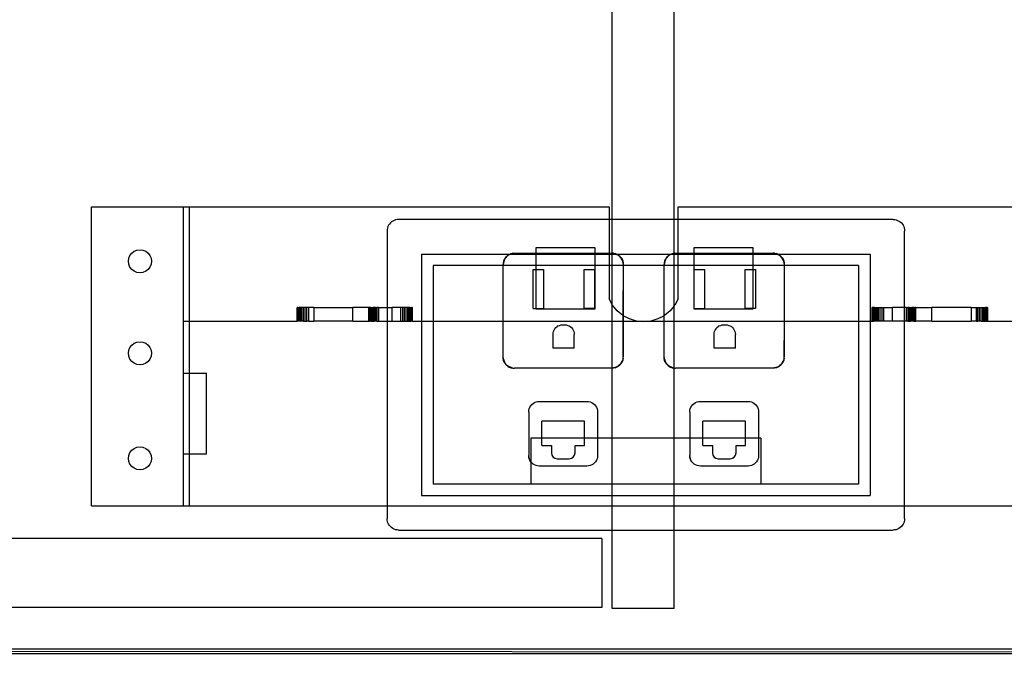
# Model space of a CAD drawing. Units: inches. Extents: x -149 to 149, y -66 to 66.
# Drawn here: x -47 to -37, y -7 to 0 of the extents above; entities that cross this region are included whole.
import ezdxf

# ---------------------------------------------------------------- set-up
doc = ezdxf.new("R2010")
doc.units = ezdxf.units.IN
doc.header["$MEASUREMENT"] = 0

msp = doc.modelspace()

# ---------------------------------------------------------------- linework, layer by layer
for p, q in [((-41.054, -2.392), (-41.054, -0.079)), ((-40.38, -2.392), (-40.38, -0.079)), ((-46.712, -5.503), (-46.712, -2.253)), ((-46.712, -2.253), (-45.712, -2.253)), ((-45.712, -2.253), (-45.649, -2.253)), ((-45.712, -3.495), (-45.712, -2.253)), ((-45.649, -2.253), (-41.087, -2.253)), ((-45.649, -3.495), (-45.649, -2.253)), ((-41.087, -2.253), (-41.087, -2.392)), ((-40.337, -2.253), (-35.774, -2.253)), ((-40.337, -2.392), (-40.337, -2.253)), ((-43.484, -2.454), (-43.491, -2.469)), ((-43.475, -2.441), (-43.484, -2.454)), ((-43.464, -2.429), (-43.475, -2.441)), ((-43.452, -2.418), (-43.464, -2.429)), ((-43.438, -2.409), (-43.452, -2.418)), ((-43.424, -2.401), (-43.438, -2.409)), ((-43.408, -2.396), (-43.424, -2.401)), ((-43.392, -2.393), (-43.408, -2.396)), ((-43.376, -2.392), (-43.392, -2.393)), ((-41.087, -2.392), (-43.376, -2.392)), ((-41.054, -2.392), (-41.087, -2.392)), ((-41.087, -2.392), (-41.087, -2.756)), ((-40.38, -2.392), (-41.054, -2.392)), ((-41.054, -2.756), (-41.054, -2.392)), ((-40.337, -2.392), (-40.38, -2.392)), ((-40.38, -2.757), (-40.38, -2.392)), ((-40.337, -2.756), (-40.337, -2.392)), ((-38.001, -2.392), (-40.337, -2.392)), ((-38.001, -2.392), (-37.984, -2.393)), ((-37.984, -2.393), (-37.968, -2.396)), ((-37.968, -2.396), (-37.953, -2.401)), ((-37.953, -2.401), (-37.938, -2.409)), ((-37.938, -2.409), (-37.924, -2.418)), ((-37.924, -2.418), (-37.912, -2.429)), ((-37.912, -2.429), (-37.901, -2.441)), ((-37.901, -2.441), (-37.892, -2.454)), ((-37.892, -2.454), (-37.885, -2.469)), ((-43.5, -2.501), (-43.501, -2.517)), ((-43.501, -2.517), (-43.501, -3.347)), ((-43.497, -2.485), (-43.5, -2.501)), ((-43.491, -2.469), (-43.497, -2.485)), ((-37.885, -2.469), (-37.88, -2.485)), ((-37.88, -2.485), (-37.877, -2.501)), ((-37.877, -2.501), (-37.876, -2.517)), ((-37.876, -3.347), (-37.876, -2.517)), ((-46.294, -2.783), (-46.274, -2.757)), ((-46.274, -2.757), (-46.248, -2.737)), ((-46.248, -2.737), (-46.218, -2.725)), ((-46.218, -2.725), (-46.185, -2.721)), ((-46.185, -2.721), (-46.153, -2.725)), ((-46.153, -2.725), (-46.123, -2.737)), ((-46.123, -2.737), (-46.097, -2.757)), ((-46.097, -2.757), (-46.077, -2.783)), ((-43.126, -2.767), (-42.165, -2.767)), ((-43.126, -2.767), (-43.126, -3.495)), ((-42.203, -2.793), (-42.189, -2.78)), ((-42.195, -2.787), (-42.17, -2.772)), ((-42.189, -2.78), (-42.195, -2.787)), ((-42.189, -2.78), (-42.172, -2.77)), ((-42.17, -2.772), (-42.189, -2.78)), ((-42.172, -2.77), (-42.165, -2.767)), ((-42.157, -2.767), (-42.17, -2.772)), ((-42.17, -2.772), (-42.162, -2.767)), ((-42.165, -2.767), (-42.154, -2.762)), ((-42.165, -2.767), (-42.162, -2.767)), ((-42.162, -2.767), (-42.154, -2.762)), ((-42.162, -2.767), (-42.157, -2.767)), ((-42.135, -2.758), (-42.157, -2.767)), ((-42.157, -2.767), (-41.882, -2.767)), ((-42.154, -2.762), (-42.135, -2.758)), ((-42.135, -2.758), (-42.115, -2.756)), ((-42.115, -2.756), (-41.882, -2.756)), ((-41.882, -2.697), (-41.243, -2.697)), ((-41.882, -2.756), (-41.882, -2.697)), ((-41.882, -2.756), (-41.243, -2.756)), ((-41.882, -2.767), (-41.882, -2.756)), ((-41.882, -2.892), (-41.882, -2.767)), ((-41.882, -2.767), (-41.243, -2.767)), ((-41.243, -2.697), (-41.243, -2.756)), ((-41.243, -2.756), (-41.243, -2.767)), ((-41.243, -2.756), (-41.087, -2.756)), ((-41.243, -2.767), (-41.243, -2.892)), ((-41.243, -2.767), (-41.087, -2.767)), ((-41.087, -2.756), (-41.059, -2.756)), ((-41.087, -2.756), (-41.087, -2.767)), ((-41.087, -2.767), (-41.087, -2.892)), ((-41.087, -2.767), (-41.054, -2.767)), ((-41.054, -2.756), (-41.059, -2.756)), ((-41.039, -2.758), (-41.054, -2.756)), ((-41.054, -2.767), (-41.054, -2.756)), ((-41.054, -2.767), (-41.016, -2.767)), ((-41.054, -2.892), (-41.054, -2.767)), ((-41.039, -2.758), (-41.02, -2.762)), ((-41.039, -2.758), (-41.016, -2.767)), ((-41.008, -2.767), (-41.02, -2.762)), ((-41.02, -2.762), (-41.012, -2.767)), ((-41.016, -2.767), (-41.003, -2.772)), ((-41.016, -2.767), (-41.012, -2.767)), ((-41.012, -2.767), (-41.003, -2.772)), ((-41.012, -2.767), (-41.008, -2.767)), ((-41.002, -2.77), (-41.008, -2.767)), ((-41.008, -2.767), (-40.415, -2.767)), ((-41.003, -2.772), (-40.985, -2.78)), ((-41.003, -2.772), (-40.979, -2.787)), ((-40.985, -2.78), (-41.002, -2.77)), ((-40.97, -2.793), (-40.985, -2.78)), ((-40.985, -2.78), (-40.979, -2.787)), ((-40.453, -2.793), (-40.439, -2.78)), ((-40.445, -2.787), (-40.42, -2.772)), ((-40.439, -2.78), (-40.445, -2.787)), ((-40.439, -2.78), (-40.422, -2.77)), ((-40.42, -2.772), (-40.439, -2.78)), ((-40.422, -2.77), (-40.415, -2.767)), ((-40.407, -2.767), (-40.42, -2.772)), ((-40.42, -2.772), (-40.412, -2.767)), ((-40.415, -2.767), (-40.404, -2.762)), ((-40.415, -2.767), (-40.412, -2.767)), ((-40.412, -2.767), (-40.404, -2.762)), ((-40.412, -2.767), (-40.407, -2.767)), ((-40.385, -2.758), (-40.407, -2.767)), ((-40.407, -2.767), (-40.38, -2.767)), ((-40.404, -2.762), (-40.385, -2.758)), ((-40.385, -2.758), (-40.38, -2.757)), ((-40.38, -2.757), (-40.365, -2.756)), ((-40.38, -2.767), (-40.38, -2.757)), ((-40.38, -2.892), (-40.38, -2.767)), ((-40.38, -2.767), (-40.337, -2.767)), ((-40.365, -2.756), (-40.337, -2.756)), ((-40.337, -2.756), (-40.164, -2.756)), ((-40.337, -2.767), (-40.337, -2.756)), ((-40.337, -2.892), (-40.337, -2.767)), ((-40.337, -2.767), (-40.164, -2.767)), ((-40.164, -2.697), (-39.525, -2.697)), ((-40.164, -2.756), (-40.164, -2.697)), ((-40.164, -2.756), (-39.525, -2.756)), ((-40.164, -2.767), (-40.164, -2.756)), ((-40.164, -2.892), (-40.164, -2.767)), ((-40.164, -2.767), (-39.525, -2.767)), ((-39.525, -2.697), (-39.525, -2.756)), ((-39.525, -2.756), (-39.309, -2.756)), ((-39.525, -2.756), (-39.525, -2.767)), ((-39.525, -2.767), (-39.525, -2.892)), ((-39.525, -2.767), (-39.266, -2.767)), ((-39.289, -2.758), (-39.309, -2.756)), ((-39.289, -2.758), (-39.27, -2.762)), ((-39.289, -2.758), (-39.266, -2.767)), ((-39.258, -2.767), (-39.27, -2.762)), ((-39.27, -2.762), (-39.262, -2.767)), ((-39.266, -2.767), (-39.253, -2.772)), ((-39.266, -2.767), (-39.262, -2.767)), ((-39.262, -2.767), (-39.253, -2.772)), ((-39.262, -2.767), (-39.258, -2.767)), ((-39.252, -2.77), (-39.258, -2.767)), ((-39.258, -2.767), (-38.251, -2.767)), ((-39.253, -2.772), (-39.235, -2.78)), ((-39.253, -2.772), (-39.229, -2.787)), ((-39.235, -2.78), (-39.252, -2.77)), ((-39.22, -2.793), (-39.235, -2.78)), ((-39.235, -2.78), (-39.229, -2.787)), ((-38.251, -2.767), (-38.251, -3.495)), ((-46.31, -2.846), (-46.306, -2.813)), ((-46.306, -2.878), (-46.31, -2.846)), ((-46.306, -2.813), (-46.294, -2.783)), ((-46.294, -2.908), (-46.306, -2.878)), ((-46.077, -2.783), (-46.065, -2.813)), ((-46.065, -2.878), (-46.077, -2.908)), ((-46.065, -2.813), (-46.06, -2.846)), ((-46.06, -2.846), (-46.065, -2.878)), ((-42.229, -2.834), (-42.24, -2.881)), ((-42.239, -2.861), (-42.24, -2.881)), ((-42.24, -2.892), (-42.24, -2.881)), ((-42.234, -2.842), (-42.239, -2.861)), ((-42.226, -2.824), (-42.234, -2.842)), ((-42.234, -2.842), (-42.229, -2.834)), ((-42.229, -2.834), (-42.214, -2.809)), ((-42.226, -2.824), (-42.229, -2.834)), ((-42.216, -2.808), (-42.226, -2.824)), ((-42.214, -2.809), (-42.226, -2.824)), ((-42.203, -2.793), (-42.216, -2.808)), ((-42.195, -2.787), (-42.214, -2.809)), ((-42.214, -2.809), (-42.203, -2.793)), ((-42.203, -2.793), (-42.195, -2.787)), ((-40.979, -2.787), (-40.96, -2.809)), ((-40.979, -2.787), (-40.97, -2.793)), ((-40.97, -2.793), (-40.957, -2.808)), ((-40.96, -2.809), (-40.97, -2.793)), ((-40.96, -2.809), (-40.947, -2.824)), ((-40.945, -2.834), (-40.96, -2.809)), ((-40.957, -2.808), (-40.947, -2.824)), ((-40.947, -2.824), (-40.94, -2.842)), ((-40.947, -2.824), (-40.945, -2.834)), ((-40.945, -2.834), (-40.934, -2.881)), ((-40.94, -2.842), (-40.945, -2.834)), ((-40.94, -2.842), (-40.935, -2.861)), ((-40.935, -2.861), (-40.934, -2.881)), ((-40.934, -2.881), (-40.934, -2.892)), ((-40.479, -2.834), (-40.49, -2.881)), ((-40.489, -2.861), (-40.49, -2.881)), ((-40.49, -2.892), (-40.49, -2.881)), ((-40.484, -2.842), (-40.489, -2.861)), ((-40.476, -2.824), (-40.484, -2.842)), ((-40.484, -2.842), (-40.479, -2.834)), ((-40.479, -2.834), (-40.464, -2.809)), ((-40.476, -2.824), (-40.479, -2.834)), ((-40.466, -2.808), (-40.476, -2.824)), ((-40.464, -2.809), (-40.476, -2.824)), ((-40.453, -2.793), (-40.466, -2.808)), ((-40.445, -2.787), (-40.464, -2.809)), ((-40.464, -2.809), (-40.453, -2.793)), ((-40.453, -2.793), (-40.445, -2.787)), ((-39.229, -2.787), (-39.21, -2.809)), ((-39.229, -2.787), (-39.22, -2.793)), ((-39.22, -2.793), (-39.207, -2.808)), ((-39.21, -2.809), (-39.22, -2.793)), ((-39.195, -2.834), (-39.21, -2.809)), ((-39.21, -2.809), (-39.197, -2.824)), ((-39.207, -2.808), (-39.197, -2.824)), ((-39.197, -2.824), (-39.19, -2.842)), ((-39.197, -2.824), (-39.195, -2.834)), ((-39.195, -2.834), (-39.184, -2.881)), ((-39.19, -2.842), (-39.195, -2.834)), ((-39.19, -2.842), (-39.185, -2.861)), ((-39.185, -2.861), (-39.184, -2.881)), ((-39.184, -2.881), (-39.184, -2.892)), ((-46.274, -2.934), (-46.294, -2.908)), ((-46.248, -2.954), (-46.274, -2.934)), ((-46.218, -2.966), (-46.248, -2.954)), ((-46.185, -2.971), (-46.218, -2.966)), ((-46.153, -2.966), (-46.185, -2.971)), ((-46.123, -2.954), (-46.153, -2.966)), ((-46.097, -2.934), (-46.123, -2.954)), ((-46.077, -2.908), (-46.097, -2.934)), ((-43.001, -2.892), (-43.001, -3.495)), ((-42.24, -2.892), (-43.001, -2.892)), ((-42.24, -3.495), (-42.24, -2.892)), ((-41.882, -2.892), (-42.24, -2.892)), ((-41.914, -3.36), (-41.914, -2.936)), ((-41.914, -2.936), (-41.882, -2.936)), ((-41.243, -2.892), (-41.882, -2.892)), ((-41.882, -2.936), (-41.882, -2.892)), ((-41.882, -2.936), (-41.802, -2.936)), ((-41.882, -3.36), (-41.882, -2.936)), ((-41.802, -2.936), (-41.802, -3.36)), ((-41.36, -2.936), (-41.248, -2.936)), ((-41.36, -3.36), (-41.36, -2.936)), ((-41.248, -2.936), (-41.248, -3.36)), ((-41.243, -2.892), (-41.243, -3.365)), ((-41.087, -2.892), (-41.243, -2.892)), ((-41.087, -2.892), (-41.087, -3.253)), ((-41.054, -2.892), (-41.087, -2.892)), ((-40.934, -2.892), (-41.054, -2.892)), ((-41.054, -3.315), (-41.054, -2.892)), ((-40.934, -2.892), (-40.937, -3.435)), ((-40.934, -2.892), (-40.934, -3.437)), ((-40.49, -2.892), (-40.934, -2.892)), ((-40.49, -3.437), (-40.49, -2.892)), ((-40.38, -2.892), (-40.49, -2.892)), ((-40.337, -2.892), (-40.38, -2.892)), ((-40.38, -3.33), (-40.38, -2.892)), ((-40.337, -3.253), (-40.337, -2.892)), ((-40.164, -2.892), (-40.337, -2.892)), ((-40.164, -2.936), (-40.164, -2.892)), ((-39.525, -2.892), (-40.164, -2.892)), ((-40.164, -2.936), (-40.052, -2.936)), ((-40.164, -3.36), (-40.164, -2.936)), ((-40.052, -2.936), (-40.052, -3.36)), ((-39.61, -3.36), (-39.61, -2.936)), ((-39.61, -2.936), (-39.525, -2.936)), ((-39.525, -2.892), (-39.525, -2.936)), ((-39.184, -2.892), (-39.525, -2.892)), ((-39.525, -2.936), (-39.498, -2.936)), ((-39.525, -2.936), (-39.525, -3.36)), ((-39.498, -2.936), (-39.498, -3.36)), ((-39.184, -2.892), (-39.187, -3.495)), ((-39.184, -2.892), (-39.184, -3.495)), ((-38.376, -2.892), (-39.184, -2.892)), ((-38.376, -2.892), (-38.376, -3.495)), ((-41.054, -3.315), (-41.087, -3.253)), ((-41.049, -3.323), (-41.054, -3.315)), ((-41.054, -3.495), (-41.054, -3.315)), ((-40.337, -3.253), (-40.374, -3.323)), ((-44.476, -3.347), (-44.478, -3.347)), ((-44.478, -3.495), (-44.478, -3.347)), ((-44.476, -3.347), (-44.476, -3.495)), ((-44.471, -3.347), (-44.476, -3.347)), ((-44.471, -3.347), (-44.471, -3.495)), ((-44.471, -3.347), (-44.464, -3.347)), ((-44.464, -3.347), (-44.464, -3.495)), ((-44.464, -3.347), (-44.454, -3.347)), ((-44.441, -3.347), (-44.454, -3.347)), ((-44.454, -3.495), (-44.454, -3.347)), ((-44.441, -3.495), (-44.441, -3.347)), ((-44.426, -3.347), (-44.441, -3.347)), ((-44.426, -3.495), (-44.426, -3.347)), ((-44.409, -3.347), (-44.426, -3.347)), ((-44.391, -3.347), (-44.409, -3.347)), ((-44.409, -3.495), (-44.409, -3.347)), ((-44.391, -3.495), (-44.391, -3.347)), ((-44.372, -3.347), (-44.391, -3.347)), ((-44.353, -3.347), (-44.372, -3.347)), ((-44.372, -3.495), (-44.372, -3.347)), ((-44.353, -3.347), (-44.353, -3.495)), ((-44.298, -3.347), (-44.353, -3.347)), ((-44.298, -3.347), (-44.298, -3.495)), ((-44.298, -3.347), (-43.874, -3.347)), ((-43.874, -3.495), (-43.874, -3.347)), ((-43.697, -3.347), (-43.874, -3.347)), ((-43.697, -3.495), (-43.697, -3.347)), ((-43.697, -3.347), (-43.696, -3.347)), ((-43.692, -3.347), (-43.696, -3.347)), ((-43.696, -3.495), (-43.696, -3.347)), ((-43.692, -3.495), (-43.692, -3.347)), ((-43.692, -3.347), (-43.686, -3.347)), ((-43.677, -3.347), (-43.686, -3.347)), ((-43.686, -3.347), (-43.686, -3.495)), ((-43.677, -3.347), (-43.677, -3.495)), ((-43.677, -3.347), (-43.667, -3.347)), ((-43.667, -3.347), (-43.667, -3.495)), ((-43.667, -3.347), (-43.654, -3.347)), ((-43.641, -3.347), (-43.654, -3.347)), ((-43.654, -3.347), (-43.654, -3.495)), ((-43.626, -3.347), (-43.641, -3.347)), ((-43.641, -3.347), (-43.641, -3.495)), ((-43.626, -3.347), (-43.626, -3.495)), ((-43.626, -3.347), (-43.61, -3.347)), ((-43.594, -3.347), (-43.61, -3.347)), ((-43.61, -3.347), (-43.61, -3.495)), ((-43.594, -3.347), (-43.594, -3.495)), ((-43.594, -3.347), (-43.501, -3.347)), ((-43.501, -3.347), (-43.444, -3.347)), ((-43.501, -3.347), (-43.501, -3.495)), ((-43.444, -3.495), (-43.444, -3.347)), ((-43.35, -3.347), (-43.444, -3.347)), ((-43.33, -3.347), (-43.35, -3.347)), ((-43.35, -3.495), (-43.35, -3.347)), ((-43.33, -3.495), (-43.33, -3.347)), ((-43.311, -3.347), (-43.33, -3.347)), ((-43.311, -3.495), (-43.311, -3.347)), ((-43.293, -3.347), (-43.311, -3.347)), ((-43.276, -3.347), (-43.293, -3.347)), ((-43.293, -3.495), (-43.293, -3.347)), ((-43.276, -3.495), (-43.276, -3.347)), ((-43.261, -3.347), (-43.276, -3.347)), ((-43.261, -3.495), (-43.261, -3.347)), ((-43.248, -3.347), (-43.261, -3.347)), ((-43.248, -3.347), (-43.248, -3.495)), ((-43.248, -3.347), (-43.238, -3.347)), ((-43.238, -3.347), (-43.231, -3.347)), ((-43.238, -3.495), (-43.238, -3.347)), ((-43.231, -3.495), (-43.231, -3.347)), ((-43.226, -3.347), (-43.231, -3.347)), ((-43.226, -3.347), (-43.225, -3.347)), ((-43.226, -3.495), (-43.226, -3.347)), ((-43.225, -3.495), (-43.225, -3.347)), ((-41.914, -3.36), (-41.882, -3.36)), ((-41.882, -3.36), (-41.802, -3.36)), ((-41.882, -3.365), (-41.882, -3.36)), ((-41.243, -3.365), (-41.882, -3.365)), ((-41.248, -3.36), (-41.36, -3.36)), ((-40.999, -3.384), (-41.049, -3.323)), ((-40.937, -3.435), (-40.999, -3.384)), ((-40.425, -3.384), (-40.487, -3.435)), ((-40.38, -3.33), (-40.425, -3.384)), ((-40.374, -3.323), (-40.38, -3.33)), ((-40.38, -3.495), (-40.38, -3.33)), ((-40.164, -3.36), (-40.052, -3.36)), ((-40.164, -3.365), (-40.164, -3.36)), ((-39.525, -3.365), (-40.164, -3.365)), ((-39.525, -3.36), (-39.61, -3.36)), ((-39.498, -3.36), (-39.525, -3.36)), ((-39.525, -3.36), (-39.525, -3.365)), ((-38.226, -3.347), (-38.228, -3.347)), ((-38.228, -3.495), (-38.228, -3.347)), ((-38.226, -3.495), (-38.226, -3.347)), ((-38.226, -3.347), (-38.221, -3.347)), ((-38.214, -3.347), (-38.221, -3.347)), ((-38.221, -3.495), (-38.221, -3.347)), ((-38.214, -3.495), (-38.214, -3.347)), ((-38.204, -3.347), (-38.214, -3.347)), ((-38.204, -3.347), (-38.191, -3.347)), ((-38.204, -3.347), (-38.204, -3.495)), ((-38.191, -3.495), (-38.191, -3.347)), ((-38.191, -3.347), (-38.176, -3.347)), ((-38.176, -3.347), (-38.159, -3.347)), ((-38.176, -3.495), (-38.176, -3.347)), ((-38.159, -3.495), (-38.159, -3.347)), ((-38.159, -3.347), (-38.141, -3.347)), ((-38.141, -3.347), (-38.122, -3.347)), ((-38.141, -3.495), (-38.141, -3.347)), ((-38.122, -3.347), (-38.103, -3.347)), ((-38.122, -3.495), (-38.122, -3.347)), ((-38.103, -3.495), (-38.103, -3.347)), ((-38.103, -3.347), (-38.009, -3.347)), ((-38.009, -3.495), (-38.009, -3.347)), ((-37.876, -3.347), (-38.009, -3.347)), ((-37.858, -3.347), (-37.876, -3.347)), ((-37.876, -3.495), (-37.876, -3.347)), ((-37.858, -3.347), (-37.842, -3.347)), ((-37.858, -3.347), (-37.858, -3.495)), ((-37.842, -3.347), (-37.842, -3.495)), ((-37.827, -3.347), (-37.842, -3.347)), ((-37.827, -3.347), (-37.812, -3.347)), ((-37.827, -3.347), (-37.827, -3.495)), ((-37.812, -3.347), (-37.798, -3.347)), ((-37.812, -3.347), (-37.812, -3.495)), ((-37.798, -3.347), (-37.798, -3.495)), ((-37.785, -3.347), (-37.798, -3.347)), ((-37.785, -3.347), (-37.785, -3.495)), ((-37.775, -3.347), (-37.785, -3.347)), ((-37.775, -3.347), (-37.775, -3.495)), ((-37.775, -3.347), (-37.767, -3.347)), ((-37.76, -3.347), (-37.767, -3.347)), ((-37.767, -3.347), (-37.767, -3.495)), ((-37.76, -3.347), (-37.757, -3.347)), ((-37.76, -3.495), (-37.76, -3.347)), ((-37.757, -3.495), (-37.757, -3.347)), ((-37.755, -3.347), (-37.757, -3.347)), ((-37.755, -3.495), (-37.755, -3.347)), ((-37.755, -3.347), (-37.579, -3.347)), ((-37.579, -3.495), (-37.579, -3.347)), ((-37.155, -3.347), (-37.579, -3.347)), ((-37.155, -3.347), (-37.155, -3.495)), ((-37.155, -3.347), (-37.1, -3.347)), ((-37.1, -3.347), (-37.08, -3.347)), ((-37.1, -3.347), (-37.1, -3.495)), ((-37.08, -3.495), (-37.08, -3.347)), ((-37.08, -3.347), (-37.061, -3.347)), ((-37.061, -3.347), (-37.043, -3.347)), ((-37.061, -3.495), (-37.061, -3.347)), ((-37.043, -3.495), (-37.043, -3.347)), ((-37.043, -3.347), (-37.026, -3.347)), ((-37.026, -3.495), (-37.026, -3.347)), ((-37.026, -3.347), (-37.011, -3.347)), ((-37.011, -3.347), (-36.998, -3.347)), ((-37.011, -3.495), (-37.011, -3.347)), ((-36.998, -3.495), (-36.998, -3.347)), ((-36.988, -3.347), (-36.998, -3.347)), ((-36.988, -3.347), (-36.988, -3.495)), ((-36.981, -3.347), (-36.988, -3.347)), ((-36.981, -3.347), (-36.976, -3.347)), ((-36.981, -3.347), (-36.981, -3.495)), ((-36.976, -3.347), (-36.976, -3.495)), ((-36.976, -3.347), (-36.975, -3.347)), ((-36.975, -3.495), (-36.975, -3.347)), ((-45.712, -3.495), (-45.649, -3.495)), ((-45.712, -4.06), (-45.712, -3.495)), ((-45.649, -4.06), (-45.649, -3.495)), ((-45.649, -3.495), (-44.478, -3.495)), ((-44.476, -3.495), (-44.478, -3.495)), ((-44.471, -3.495), (-44.476, -3.495)), ((-44.464, -3.495), (-44.471, -3.495)), ((-44.454, -3.495), (-44.464, -3.495)), ((-44.441, -3.495), (-44.454, -3.495)), ((-44.426, -3.495), (-44.441, -3.495)), ((-44.409, -3.495), (-44.426, -3.495)), ((-44.409, -3.495), (-44.391, -3.495)), ((-44.391, -3.495), (-44.372, -3.495)), ((-44.353, -3.495), (-44.372, -3.495)), ((-44.353, -3.495), (-44.298, -3.495)), ((-43.874, -3.495), (-44.298, -3.495)), ((-43.874, -3.495), (-43.697, -3.495)), ((-43.696, -3.495), (-43.697, -3.495)), ((-43.696, -3.495), (-43.692, -3.495)), ((-43.686, -3.495), (-43.692, -3.495)), ((-43.677, -3.495), (-43.686, -3.495)), ((-43.677, -3.495), (-43.667, -3.495)), ((-43.667, -3.495), (-43.654, -3.495)), ((-43.654, -3.495), (-43.641, -3.495)), ((-43.626, -3.495), (-43.641, -3.495)), ((-43.61, -3.495), (-43.626, -3.495)), ((-43.61, -3.495), (-43.594, -3.495)), ((-43.594, -3.495), (-43.501, -3.495)), ((-43.501, -3.495), (-43.444, -3.495)), ((-43.501, -3.495), (-43.501, -5.503)), ((-43.444, -3.495), (-43.35, -3.495)), ((-43.35, -3.495), (-43.33, -3.495)), ((-43.33, -3.495), (-43.311, -3.495)), ((-43.311, -3.495), (-43.293, -3.495)), ((-43.293, -3.495), (-43.276, -3.495)), ((-43.276, -3.495), (-43.261, -3.495)), ((-43.261, -3.495), (-43.248, -3.495)), ((-43.248, -3.495), (-43.238, -3.495)), ((-43.231, -3.495), (-43.238, -3.495)), ((-43.226, -3.495), (-43.231, -3.495)), ((-43.225, -3.495), (-43.226, -3.495)), ((-43.225, -3.495), (-43.126, -3.495)), ((-43.126, -3.495), (-43.126, -5.392)), ((-43.126, -3.495), (-43.001, -3.495)), ((-43.001, -3.495), (-43.001, -5.267)), ((-43.001, -3.495), (-42.24, -3.495)), ((-42.24, -3.884), (-42.24, -3.495)), ((-42.24, -3.495), (-41.054, -3.495)), ((-41.054, -3.495), (-40.937, -3.495)), ((-41.054, -4.009), (-41.054, -3.495)), ((-40.937, -3.495), (-40.94, -3.914)), ((-40.934, -3.437), (-40.937, -3.435)), ((-40.937, -3.435), (-40.937, -3.495)), ((-40.937, -3.495), (-40.934, -3.495)), ((-40.867, -3.472), (-40.934, -3.437)), ((-40.934, -3.437), (-40.934, -3.495)), ((-40.934, -3.495), (-40.934, -3.884)), ((-40.934, -3.495), (-40.791, -3.495)), ((-40.791, -3.495), (-40.867, -3.472)), ((-40.712, -3.503), (-40.791, -3.495)), ((-40.791, -3.495), (-40.633, -3.495)), ((-40.633, -3.495), (-40.712, -3.503)), ((-40.557, -3.472), (-40.633, -3.495)), ((-40.633, -3.495), (-40.49, -3.495)), ((-40.49, -3.437), (-40.557, -3.472)), ((-40.487, -3.435), (-40.49, -3.437)), ((-40.49, -3.495), (-40.49, -3.437)), ((-40.49, -3.884), (-40.49, -3.495)), ((-40.49, -3.495), (-40.38, -3.495)), ((-40.38, -4.005), (-40.38, -3.495)), ((-40.38, -3.495), (-39.187, -3.495)), ((-39.187, -3.495), (-39.19, -3.914)), ((-39.187, -3.495), (-39.184, -3.495)), ((-39.184, -3.495), (-39.184, -3.884)), ((-39.184, -3.495), (-38.376, -3.495)), ((-38.376, -3.495), (-38.376, -5.267)), ((-38.376, -3.495), (-38.251, -3.495)), ((-38.251, -3.495), (-38.251, -5.392)), ((-38.251, -3.495), (-38.228, -3.495)), ((-38.228, -3.495), (-38.226, -3.495)), ((-38.226, -3.495), (-38.221, -3.495)), ((-38.221, -3.495), (-38.214, -3.495)), ((-38.204, -3.495), (-38.214, -3.495)), ((-38.191, -3.495), (-38.204, -3.495)), ((-38.176, -3.495), (-38.191, -3.495)), ((-38.159, -3.495), (-38.176, -3.495)), ((-38.141, -3.495), (-38.159, -3.495)), ((-38.122, -3.495), (-38.141, -3.495)), ((-38.103, -3.495), (-38.122, -3.495)), ((-38.009, -3.495), (-38.103, -3.495)), ((-37.876, -3.495), (-38.009, -3.495)), ((-37.858, -3.495), (-37.876, -3.495)), ((-37.876, -5.503), (-37.876, -3.495)), ((-37.842, -3.495), (-37.858, -3.495)), ((-37.842, -3.495), (-37.827, -3.495)), ((-37.827, -3.495), (-37.812, -3.495)), ((-37.798, -3.495), (-37.812, -3.495)), ((-37.785, -3.495), (-37.798, -3.495)), ((-37.775, -3.495), (-37.785, -3.495)), ((-37.775, -3.495), (-37.767, -3.495)), ((-37.767, -3.495), (-37.76, -3.495)), ((-37.757, -3.495), (-37.76, -3.495)), ((-37.757, -3.495), (-37.755, -3.495)), ((-37.579, -3.495), (-37.755, -3.495)), ((-37.579, -3.495), (-37.155, -3.495)), ((-37.1, -3.495), (-37.155, -3.495)), ((-37.1, -3.495), (-37.08, -3.495)), ((-37.061, -3.495), (-37.08, -3.495)), ((-37.043, -3.495), (-37.061, -3.495)), ((-37.043, -3.495), (-37.026, -3.495)), ((-37.026, -3.495), (-37.011, -3.495)), ((-37.011, -3.495), (-36.998, -3.495)), ((-36.998, -3.495), (-36.988, -3.495)), ((-36.988, -3.495), (-36.981, -3.495)), ((-36.981, -3.495), (-36.976, -3.495)), ((-36.976, -3.495), (-36.975, -3.495)), ((-36.975, -3.495), (-35.774, -3.495)), ((-41.696, -3.64), (-41.695, -3.624)), ((-41.695, -3.624), (-41.691, -3.608)), ((-41.691, -3.608), (-41.685, -3.593)), ((-41.685, -3.593), (-41.676, -3.579)), ((-41.676, -3.579), (-41.666, -3.567)), ((-41.666, -3.567), (-41.653, -3.556)), ((-41.64, -3.548), (-41.653, -3.556)), ((-41.64, -3.548), (-41.625, -3.542)), ((-41.625, -3.542), (-41.609, -3.538)), ((-41.609, -3.538), (-41.593, -3.537)), ((-41.593, -3.537), (-41.569, -3.537)), ((-41.569, -3.537), (-41.553, -3.538)), ((-41.553, -3.538), (-41.537, -3.542)), ((-41.537, -3.542), (-41.522, -3.548)), ((-41.522, -3.548), (-41.509, -3.556)), ((-41.509, -3.556), (-41.496, -3.567)), ((-41.496, -3.567), (-41.486, -3.579)), ((-41.486, -3.579), (-41.477, -3.593)), ((-41.477, -3.593), (-41.471, -3.608)), ((-41.471, -3.608), (-41.467, -3.624)), ((-41.467, -3.624), (-41.466, -3.64)), ((-39.946, -3.64), (-39.945, -3.624)), ((-39.945, -3.624), (-39.941, -3.608)), ((-39.941, -3.608), (-39.935, -3.593)), ((-39.935, -3.593), (-39.926, -3.579)), ((-39.926, -3.579), (-39.916, -3.567)), ((-39.916, -3.567), (-39.903, -3.556)), ((-39.89, -3.548), (-39.903, -3.556)), ((-39.89, -3.548), (-39.875, -3.542)), ((-39.875, -3.542), (-39.859, -3.538)), ((-39.859, -3.538), (-39.843, -3.537)), ((-39.843, -3.537), (-39.819, -3.537)), ((-39.819, -3.537), (-39.803, -3.538)), ((-39.803, -3.538), (-39.787, -3.542)), ((-39.787, -3.542), (-39.772, -3.548)), ((-39.772, -3.548), (-39.759, -3.556)), ((-39.759, -3.556), (-39.746, -3.567)), ((-39.746, -3.567), (-39.736, -3.579)), ((-39.736, -3.579), (-39.727, -3.593)), ((-39.727, -3.593), (-39.721, -3.608)), ((-39.721, -3.608), (-39.717, -3.624)), ((-39.717, -3.624), (-39.716, -3.64)), ((-46.274, -3.757), (-46.248, -3.737)), ((-46.248, -3.737), (-46.218, -3.725)), ((-46.218, -3.725), (-46.185, -3.721)), ((-46.185, -3.721), (-46.153, -3.725)), ((-46.153, -3.725), (-46.123, -3.737)), ((-46.123, -3.737), (-46.097, -3.757)), ((-41.696, -3.79), (-41.696, -3.64)), ((-41.466, -3.79), (-41.466, -3.64)), ((-39.946, -3.79), (-39.946, -3.64)), ((-39.716, -3.79), (-39.716, -3.64)), ((-46.31, -3.846), (-46.306, -3.813)), ((-46.306, -3.878), (-46.31, -3.846)), ((-46.306, -3.813), (-46.294, -3.783)), ((-46.294, -3.783), (-46.274, -3.757)), ((-46.097, -3.757), (-46.077, -3.783)), ((-46.077, -3.783), (-46.065, -3.813)), ((-46.065, -3.813), (-46.06, -3.846)), ((-46.06, -3.846), (-46.065, -3.878)), ((-41.466, -3.79), (-41.696, -3.79)), ((-39.716, -3.79), (-39.946, -3.79)), ((-46.294, -3.908), (-46.306, -3.878)), ((-46.274, -3.934), (-46.294, -3.908)), ((-46.248, -3.954), (-46.274, -3.934)), ((-46.218, -3.966), (-46.248, -3.954)), ((-46.123, -3.954), (-46.153, -3.966)), ((-46.097, -3.934), (-46.123, -3.954)), ((-46.077, -3.908), (-46.097, -3.934)), ((-46.065, -3.878), (-46.077, -3.908)), ((-42.239, -3.903), (-42.24, -3.884)), ((-42.231, -3.922), (-42.24, -3.884)), ((-42.234, -3.923), (-42.239, -3.903)), ((-42.239, -3.903), (-42.231, -3.922)), ((-42.226, -3.941), (-42.234, -3.923)), ((-42.226, -3.941), (-42.231, -3.922)), ((-42.231, -3.922), (-42.22, -3.948)), ((-42.216, -3.957), (-42.226, -3.941)), ((-42.22, -3.948), (-42.226, -3.941)), ((-42.201, -3.97), (-42.22, -3.948)), ((-42.22, -3.948), (-42.216, -3.957)), ((-42.203, -3.972), (-42.216, -3.957)), ((-42.216, -3.957), (-42.201, -3.97)), ((-40.97, -3.972), (-40.957, -3.957)), ((-40.965, -3.964), (-40.95, -3.939)), ((-40.957, -3.957), (-40.965, -3.964)), ((-40.95, -3.939), (-40.957, -3.957)), ((-40.957, -3.957), (-40.947, -3.941)), ((-40.94, -3.914), (-40.95, -3.939)), ((-40.95, -3.939), (-40.94, -3.923)), ((-40.947, -3.941), (-40.94, -3.923)), ((-40.94, -3.923), (-40.935, -3.903)), ((-40.935, -3.903), (-40.94, -3.914)), ((-40.94, -3.914), (-40.94, -3.923)), ((-40.935, -3.903), (-40.934, -3.884)), ((-40.489, -3.903), (-40.49, -3.884)), ((-40.481, -3.922), (-40.49, -3.884)), ((-40.484, -3.923), (-40.489, -3.903)), ((-40.489, -3.903), (-40.481, -3.922)), ((-40.476, -3.941), (-40.484, -3.923)), ((-40.476, -3.941), (-40.481, -3.922)), ((-40.481, -3.922), (-40.47, -3.948)), ((-40.466, -3.957), (-40.476, -3.941)), ((-40.47, -3.948), (-40.476, -3.941)), ((-40.451, -3.97), (-40.47, -3.948)), ((-40.47, -3.948), (-40.466, -3.957)), ((-40.453, -3.972), (-40.466, -3.957)), ((-40.466, -3.957), (-40.451, -3.97)), ((-39.22, -3.972), (-39.207, -3.957)), ((-39.215, -3.964), (-39.2, -3.939)), ((-39.207, -3.957), (-39.215, -3.964)), ((-39.2, -3.939), (-39.207, -3.957)), ((-39.207, -3.957), (-39.197, -3.941)), ((-39.19, -3.914), (-39.2, -3.939)), ((-39.2, -3.939), (-39.19, -3.923)), ((-39.197, -3.941), (-39.19, -3.923)), ((-39.19, -3.923), (-39.185, -3.903)), ((-39.185, -3.903), (-39.19, -3.914)), ((-39.19, -3.914), (-39.19, -3.923)), ((-39.185, -3.903), (-39.184, -3.884)), ((-46.185, -3.971), (-46.218, -3.966)), ((-46.153, -3.966), (-46.185, -3.971)), ((-45.712, -4.938), (-45.712, -4.06)), ((-45.712, -4.06), (-45.649, -4.06)), ((-45.649, -4.06), (-45.462, -4.06)), ((-45.649, -4.938), (-45.649, -4.06)), ((-45.462, -4.938), (-45.462, -4.06)), ((-42.203, -3.972), (-42.189, -3.985)), ((-42.201, -3.97), (-42.179, -3.989)), ((-42.189, -3.985), (-42.201, -3.97)), ((-42.189, -3.985), (-42.172, -3.995)), ((-42.179, -3.989), (-42.189, -3.985)), ((-42.179, -3.989), (-42.172, -3.995)), ((-42.153, -4), (-42.179, -3.989)), ((-42.172, -3.995), (-42.154, -4.003)), ((-42.172, -3.995), (-42.153, -4)), ((-42.154, -4.003), (-42.135, -4.007)), ((-42.153, -4), (-42.115, -4.009)), ((-42.135, -4.007), (-42.153, -4)), ((-42.135, -4.007), (-42.115, -4.009)), ((-41.059, -4.009), (-42.115, -4.009)), ((-41.054, -4.009), (-41.059, -4.009)), ((-41.012, -3.998), (-41.054, -4.009)), ((-41.039, -4.007), (-41.054, -4.009)), ((-41.054, -4.767), (-41.054, -4.009)), ((-41.02, -4.003), (-41.039, -4.007)), ((-41.002, -3.995), (-41.02, -4.003)), ((-41.02, -4.003), (-41.012, -3.998)), ((-41.012, -3.998), (-40.987, -3.983)), ((-41.002, -3.995), (-41.012, -3.998)), ((-40.987, -3.983), (-41.002, -3.995)), ((-40.985, -3.985), (-41.002, -3.995)), ((-40.965, -3.964), (-40.987, -3.983)), ((-40.987, -3.983), (-40.97, -3.972)), ((-40.97, -3.972), (-40.985, -3.985)), ((-40.97, -3.972), (-40.965, -3.964)), ((-40.453, -3.972), (-40.439, -3.985)), ((-40.451, -3.97), (-40.429, -3.989)), ((-40.439, -3.985), (-40.451, -3.97)), ((-40.439, -3.985), (-40.422, -3.995)), ((-40.429, -3.989), (-40.439, -3.985)), ((-40.429, -3.989), (-40.422, -3.995)), ((-40.403, -4), (-40.429, -3.989)), ((-40.422, -3.995), (-40.404, -4.003)), ((-40.422, -3.995), (-40.403, -4)), ((-40.404, -4.003), (-40.385, -4.007)), ((-40.385, -4.007), (-40.403, -4)), ((-40.403, -4), (-40.38, -4.005)), ((-40.385, -4.007), (-40.38, -4.008)), ((-40.38, -4.005), (-40.365, -4.009)), ((-40.38, -4.008), (-40.38, -4.005)), ((-40.38, -4.008), (-40.365, -4.009)), ((-40.38, -4.767), (-40.38, -4.008)), ((-39.309, -4.009), (-40.365, -4.009)), ((-39.262, -3.998), (-39.309, -4.009)), ((-39.289, -4.007), (-39.309, -4.009)), ((-39.27, -4.003), (-39.289, -4.007)), ((-39.252, -3.995), (-39.27, -4.003)), ((-39.27, -4.003), (-39.262, -3.998)), ((-39.262, -3.998), (-39.237, -3.983)), ((-39.252, -3.995), (-39.262, -3.998)), ((-39.237, -3.983), (-39.252, -3.995)), ((-39.235, -3.985), (-39.252, -3.995)), ((-39.215, -3.964), (-39.237, -3.983)), ((-39.237, -3.983), (-39.22, -3.972)), ((-39.22, -3.972), (-39.235, -3.985)), ((-39.22, -3.972), (-39.215, -3.964)), ((-41.914, -4.392), (-41.898, -4.382)), ((-41.898, -4.382), (-41.882, -4.375)), ((-41.882, -4.375), (-41.864, -4.371)), ((-41.864, -4.371), (-41.846, -4.37)), ((-41.846, -4.37), (-41.328, -4.37)), ((-41.328, -4.37), (-41.31, -4.371)), ((-41.31, -4.371), (-41.292, -4.375)), ((-41.292, -4.375), (-41.275, -4.382)), ((-41.275, -4.382), (-41.26, -4.392)), ((-40.164, -4.392), (-40.148, -4.382)), ((-40.148, -4.382), (-40.132, -4.375)), ((-40.132, -4.375), (-40.114, -4.371)), ((-40.114, -4.371), (-40.096, -4.37)), ((-40.096, -4.37), (-39.578, -4.37)), ((-39.578, -4.37), (-39.56, -4.371)), ((-39.56, -4.371), (-39.542, -4.375)), ((-39.542, -4.375), (-39.525, -4.382)), ((-39.525, -4.382), (-39.51, -4.392)), ((-41.961, -4.485), (-41.96, -4.467)), ((-41.961, -4.485), (-41.961, -4.956)), ((-41.96, -4.467), (-41.956, -4.449)), ((-41.956, -4.449), (-41.949, -4.432)), ((-41.949, -4.432), (-41.939, -4.417)), ((-41.939, -4.417), (-41.927, -4.403)), ((-41.927, -4.403), (-41.914, -4.392)), ((-41.26, -4.392), (-41.246, -4.403)), ((-41.246, -4.403), (-41.235, -4.417)), ((-41.235, -4.417), (-41.225, -4.432)), ((-41.225, -4.432), (-41.218, -4.449)), ((-41.218, -4.449), (-41.214, -4.467)), ((-41.214, -4.467), (-41.213, -4.485)), ((-41.213, -4.485), (-41.213, -4.767)), ((-40.211, -4.485), (-40.21, -4.467)), ((-40.211, -4.485), (-40.211, -4.767)), ((-40.21, -4.467), (-40.206, -4.449)), ((-40.206, -4.449), (-40.199, -4.432)), ((-40.199, -4.432), (-40.189, -4.417)), ((-40.189, -4.417), (-40.177, -4.403)), ((-40.177, -4.403), (-40.164, -4.392)), ((-39.51, -4.392), (-39.496, -4.403)), ((-39.496, -4.403), (-39.485, -4.417)), ((-39.485, -4.417), (-39.475, -4.432)), ((-39.475, -4.432), (-39.468, -4.449)), ((-39.468, -4.449), (-39.464, -4.467)), ((-39.464, -4.467), (-39.463, -4.485)), ((-39.463, -4.485), (-39.463, -4.767)), ((-41.354, -4.582), (-41.82, -4.582)), ((-41.82, -4.767), (-41.82, -4.582)), ((-41.354, -4.767), (-41.354, -4.582)), ((-39.604, -4.582), (-40.07, -4.582)), ((-40.07, -4.767), (-40.07, -4.582)), ((-39.604, -4.767), (-39.604, -4.582)), ((-41.938, -4.767), (-41.939, -5.024)), ((-41.82, -4.767), (-41.938, -4.767)), ((-41.82, -4.849), (-41.82, -4.767)), ((-41.354, -4.767), (-41.82, -4.767)), ((-41.354, -4.849), (-41.354, -4.767)), ((-41.213, -4.767), (-41.354, -4.767)), ((-41.213, -4.767), (-41.213, -4.956)), ((-41.054, -4.767), (-41.213, -4.767)), ((-41.054, -5.267), (-41.054, -4.767)), ((-40.38, -4.767), (-41.054, -4.767)), ((-40.38, -5.267), (-40.38, -4.767)), ((-40.211, -4.767), (-40.38, -4.767)), ((-40.211, -4.767), (-40.211, -4.956)), ((-40.07, -4.767), (-40.211, -4.767)), ((-40.07, -4.849), (-40.07, -4.767)), ((-39.604, -4.767), (-40.07, -4.767)), ((-39.604, -4.849), (-39.604, -4.767)), ((-39.463, -4.767), (-39.604, -4.767)), ((-39.463, -4.767), (-39.463, -4.956)), ((-39.438, -4.767), (-39.463, -4.767)), ((-39.438, -4.767), (-39.438, -5.267)), ((-46.294, -4.925), (-46.274, -4.899)), ((-46.274, -4.899), (-46.248, -4.88)), ((-46.248, -4.88), (-46.218, -4.867)), ((-46.218, -4.867), (-46.185, -4.863)), ((-46.185, -4.863), (-46.153, -4.867)), ((-46.153, -4.867), (-46.123, -4.88)), ((-46.123, -4.88), (-46.097, -4.899)), ((-46.097, -4.899), (-46.077, -4.925)), ((-41.82, -4.849), (-41.715, -4.849)), ((-41.715, -4.849), (-41.715, -4.929)), ((-41.458, -4.849), (-41.354, -4.849)), ((-41.458, -4.929), (-41.458, -4.849)), ((-40.07, -4.849), (-39.965, -4.849)), ((-39.965, -4.849), (-39.965, -4.929)), ((-39.708, -4.849), (-39.604, -4.849)), ((-39.708, -4.929), (-39.708, -4.849)), ((-46.31, -4.988), (-46.306, -4.956)), ((-46.306, -5.02), (-46.31, -4.988)), ((-46.306, -4.956), (-46.294, -4.925)), ((-46.294, -5.05), (-46.306, -5.02)), ((-46.077, -4.925), (-46.065, -4.956)), ((-46.065, -5.02), (-46.077, -5.05)), ((-46.065, -4.956), (-46.06, -4.988)), ((-46.06, -4.988), (-46.065, -5.02)), ((-45.712, -4.938), (-45.649, -4.938)), ((-45.712, -5.503), (-45.712, -4.938)), ((-45.649, -5.503), (-45.649, -4.938)), ((-45.649, -4.938), (-45.462, -4.938)), ((-41.96, -4.974), (-41.961, -4.956)), ((-41.949, -5.008), (-41.961, -4.956)), ((-41.956, -4.992), (-41.96, -4.974)), ((-41.949, -5.008), (-41.956, -4.992)), ((-41.939, -5.024), (-41.949, -5.008)), ((-41.938, -5.025), (-41.939, -5.024)), ((-41.927, -5.038), (-41.938, -5.025)), ((-41.938, -5.025), (-41.938, -5.267)), ((-41.715, -4.929), (-41.711, -4.953)), ((-41.711, -4.953), (-41.697, -4.973)), ((-41.697, -4.973), (-41.677, -4.987)), ((-41.677, -4.987), (-41.653, -4.992)), ((-41.653, -4.992), (-41.521, -4.992)), ((-41.521, -4.992), (-41.497, -4.987)), ((-41.497, -4.987), (-41.477, -4.973)), ((-41.477, -4.973), (-41.463, -4.953)), ((-41.463, -4.953), (-41.458, -4.929)), ((-41.235, -5.024), (-41.246, -5.038)), ((-41.225, -5.008), (-41.235, -5.024)), ((-41.218, -4.992), (-41.225, -5.008)), ((-41.214, -4.974), (-41.218, -4.992)), ((-41.213, -4.956), (-41.214, -4.974)), ((-40.21, -4.974), (-40.211, -4.956)), ((-40.199, -5.008), (-40.211, -4.956)), ((-40.206, -4.992), (-40.21, -4.974)), ((-40.199, -5.008), (-40.206, -4.992)), ((-40.189, -5.024), (-40.199, -5.008)), ((-40.177, -5.038), (-40.189, -5.024)), ((-39.965, -4.929), (-39.961, -4.953)), ((-39.961, -4.953), (-39.947, -4.973)), ((-39.947, -4.973), (-39.927, -4.987)), ((-39.927, -4.987), (-39.903, -4.992)), ((-39.903, -4.992), (-39.771, -4.992)), ((-39.771, -4.992), (-39.747, -4.987)), ((-39.747, -4.987), (-39.727, -4.973)), ((-39.727, -4.973), (-39.713, -4.953)), ((-39.713, -4.953), (-39.708, -4.929)), ((-39.485, -5.024), (-39.496, -5.038)), ((-39.475, -5.008), (-39.485, -5.024)), ((-39.468, -4.992), (-39.475, -5.008)), ((-39.464, -4.974), (-39.468, -4.992)), ((-39.463, -4.956), (-39.464, -4.974)), ((-46.274, -5.076), (-46.294, -5.05)), ((-46.248, -5.096), (-46.274, -5.076)), ((-46.218, -5.109), (-46.248, -5.096)), ((-46.185, -5.113), (-46.218, -5.109)), ((-46.153, -5.109), (-46.185, -5.113)), ((-46.123, -5.096), (-46.153, -5.109)), ((-46.097, -5.076), (-46.123, -5.096)), ((-46.077, -5.05), (-46.097, -5.076)), ((-41.914, -5.049), (-41.927, -5.038)), ((-41.898, -5.059), (-41.914, -5.049)), ((-41.882, -5.066), (-41.898, -5.059)), ((-41.864, -5.07), (-41.882, -5.066)), ((-41.846, -5.071), (-41.864, -5.07)), ((-41.328, -5.071), (-41.846, -5.071)), ((-41.31, -5.07), (-41.328, -5.071)), ((-41.292, -5.066), (-41.31, -5.07)), ((-41.275, -5.059), (-41.292, -5.066)), ((-41.26, -5.049), (-41.275, -5.059)), ((-41.246, -5.038), (-41.26, -5.049)), ((-40.164, -5.049), (-40.177, -5.038)), ((-40.148, -5.059), (-40.164, -5.049)), ((-40.132, -5.066), (-40.148, -5.059)), ((-40.114, -5.07), (-40.132, -5.066)), ((-40.096, -5.071), (-40.114, -5.07)), ((-39.578, -5.071), (-40.096, -5.071)), ((-39.56, -5.07), (-39.578, -5.071)), ((-39.542, -5.066), (-39.56, -5.07)), ((-39.525, -5.059), (-39.542, -5.066)), ((-39.51, -5.049), (-39.525, -5.059)), ((-39.496, -5.038), (-39.51, -5.049)), ((-41.938, -5.267), (-43.001, -5.267)), ((-41.054, -5.267), (-41.938, -5.267)), ((-40.38, -5.267), (-41.054, -5.267)), ((-41.054, -5.392), (-41.054, -5.267)), ((-39.438, -5.267), (-40.38, -5.267)), ((-40.38, -5.392), (-40.38, -5.267)), ((-38.376, -5.267), (-39.438, -5.267)), ((-43.126, -5.392), (-41.054, -5.392)), ((-41.054, -5.392), (-40.38, -5.392)), ((-41.054, -5.503), (-41.054, -5.392)), ((-40.38, -5.392), (-38.251, -5.392)), ((-40.38, -5.503), (-40.38, -5.392)), ((-46.712, -5.503), (-45.712, -5.503)), ((-45.712, -5.503), (-45.649, -5.503)), ((-45.649, -5.503), (-43.501, -5.503)), ((-43.501, -5.503), (-43.501, -5.642)), ((-43.501, -5.503), (-41.054, -5.503)), ((-41.054, -5.767), (-41.054, -5.503)), ((-41.054, -5.503), (-40.38, -5.503)), ((-40.38, -5.767), (-40.38, -5.503)), ((-40.38, -5.503), (-37.876, -5.503)), ((-37.876, -5.642), (-37.876, -5.503)), ((-37.876, -5.503), (-35.774, -5.503)), ((-43.5, -5.658), (-43.501, -5.642)), ((-43.497, -5.674), (-43.5, -5.658)), ((-37.877, -5.658), (-37.88, -5.674)), ((-37.876, -5.642), (-37.877, -5.658)), ((-43.491, -5.69), (-43.497, -5.674)), ((-43.484, -5.704), (-43.491, -5.69)), ((-43.475, -5.718), (-43.484, -5.704)), ((-43.464, -5.73), (-43.475, -5.718)), ((-43.452, -5.741), (-43.464, -5.73)), ((-43.438, -5.75), (-43.452, -5.741)), ((-43.424, -5.757), (-43.438, -5.75)), ((-43.408, -5.763), (-43.424, -5.757)), ((-43.392, -5.766), (-43.408, -5.763)), ((-43.376, -5.767), (-43.392, -5.766)), ((-43.376, -5.767), (-41.054, -5.767)), ((-41.054, -5.767), (-40.38, -5.767)), ((-41.054, -6.619), (-41.054, -5.767)), ((-40.38, -5.767), (-38.001, -5.767)), ((-40.38, -6.619), (-40.38, -5.767)), ((-37.985, -5.766), (-38.001, -5.767)), ((-37.969, -5.763), (-37.985, -5.766)), ((-37.953, -5.757), (-37.969, -5.763)), ((-37.938, -5.75), (-37.953, -5.757)), ((-37.925, -5.741), (-37.938, -5.75)), ((-37.912, -5.73), (-37.925, -5.741)), ((-37.902, -5.718), (-37.912, -5.73)), ((-37.893, -5.704), (-37.902, -5.718)), ((-37.885, -5.69), (-37.893, -5.704)), ((-37.88, -5.674), (-37.885, -5.69)), ((-41.165, -5.857), (-69.188, -5.857)), ((-41.165, -5.857), (-41.165, -6.607)), ((-41.165, -6.607), (-69.188, -6.607)), ((-40.38, -6.619), (-41.054, -6.619)), ((-12.245, -7.06), (-76.015, -7.06)), ((-76.015, -7.066), (-5.485, -7.107)), ((-76.015, -7.107), (-5.485, -7.107))]:
    msp.add_line(p, q)

doc.saveas('drawing.dxf')
